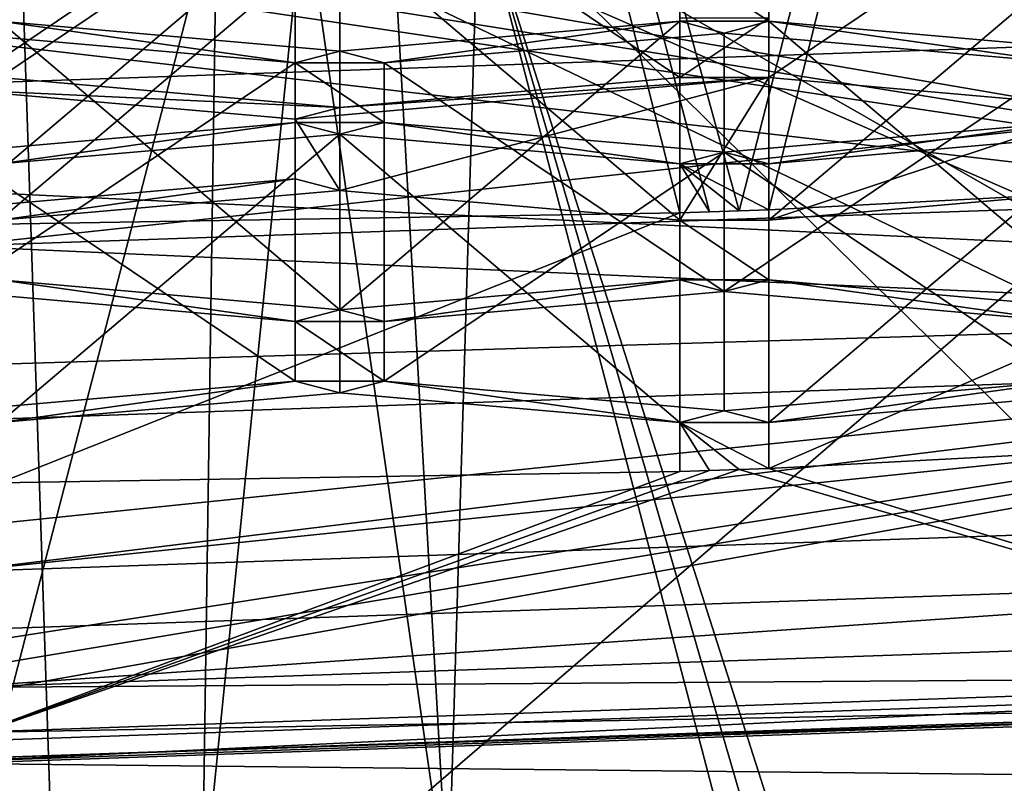
# Model space of a CAD drawing. Extents: x -75 to 75, y -69 to 382.
# Drawn here: x 0 to 2, y 260 to 261 of the extents above; entities that cross this region are included whole.
import ezdxf

# ---------------------------------------------------------------- set-up
doc = ezdxf.new("R2010")
doc.units = 0
doc.header["$MEASUREMENT"] = 0

msp = doc.modelspace()

# ---------------------------------------------------------------- linework, layer by layer
for points in [[(4.591472, 258.416992, 201.042023), (-0.000713, 279.221985, 196.921997), (4.591484, 279.359985, 197.82402)], [(4.591472, 258.416992, 201.042023), (-0.000725, 258.278015, 200.139008), (-0.000713, 279.221985, 196.921997)], [(-0.000739, 266.29068, 204.220016), (1.497657, 260.830566, 205.229019), (2.927958, 266.392151, 204.880783)], [(1.497657, 260.830566, 205.229019), (1.554257, 260.832581, 205.242065), (2.927958, 266.392151, 204.880783)], [(1.554257, 260.832581, 205.242065), (2.854255, 260.901184, 205.688736), (2.927958, 266.392151, 204.880783)], [(0.084258, 260.805084, 205.063065), (1.384257, 260.826813, 205.204514), (-0.000739, 266.29068, 204.220016)], [(1.384257, 260.826813, 205.204514), (1.441057, 260.828644, 205.216568), (-0.000739, 266.29068, 204.220016)], [(1.441057, 260.828644, 205.216568), (1.497657, 260.830566, 205.229019), (-0.000739, 266.29068, 204.220016)], [(-0.000732, 265.134674, 202.272934), (-0.000735, 259.500763, 203.13826), (0.499266, 261.427338, 202.856628)], [(4.59216, 265.099976, 11.086617), (-0.000043, 265.099976, 12), (-0.000043, 135.100006, 12)], [(4.59216, 265.099976, 11.086617), (-0.000043, 135.100006, 12), (4.59216, 135.100006, 11.086617)], [(-0.000038, 145.100006, 10.5), (-0.000038, 265.099976, 10.5), (4.018165, 145.100006, 9.700714)], [(-0.000038, 265.099976, 10.5), (4.018165, 265.099976, 9.700714), (4.018165, 145.100006, 9.700714)], [(4.018235, 145.100006, -9.700686), (4.018235, 265.099976, -9.700686), (0.000038, 145.100006, -10.5)], [(4.018235, 265.099976, -9.700686), (0.000038, 265.099976, -10.5), (0.000038, 145.100006, -10.5)], [(4.59224, 265.099976, -11.086584), (4.59224, 135.100006, -11.086584), (0.000043, 135.100006, -12)], [(0.000043, 265.099976, -12), (4.59224, 265.099976, -11.086584), (0.000043, 135.100006, -12)], [(4.160969, 259.069, 201.993011), (4.160971, 262.528015, 201.462021), (-0.000728, 258.942993, 201.175003)], [(4.160971, 262.528015, 201.462021), (-0.000726, 262.402008, 200.643997), (-0.000728, 258.942993, 201.175003)], [(4.186265, 259.919769, 203.231445), (-0.000731, 261.751495, 201.983185), (4.186265, 261.896576, 202.927826)], [(3.166656, 260.139374, 205.339737), (-0.00074, 261.660492, 204.374725), (3.166657, 261.770233, 205.089249)], [(4.186265, 259.919769, 203.231445), (-0.000732, 259.774658, 202.286804), (-0.000731, 261.751495, 201.983185)], [(3.958261, 259.741516, 204.047165), (5.509959, 261.717438, 204.745499), (0.999265, 261.433807, 202.898727)], [(1.384237, 261.69342, 210.846939), (1.384239, 261.085297, 210.181046), (1.384236, 261.199219, 210.922852)], [(1.384239, 261.579498, 210.105133), (1.384239, 261.085297, 210.181046), (1.384237, 261.69342, 210.846939)], [(1.554239, 261.085297, 210.181046), (1.554237, 261.69342, 210.846939), (1.554236, 261.199219, 210.922852)], [(1.554239, 261.579498, 210.105148), (1.554237, 261.69342, 210.846939), (1.554239, 261.085297, 210.181046)], [(3.166656, 260.139374, 205.339737), (-0.000741, 260.029633, 204.625214), (-0.00074, 261.660492, 204.374725)], [(0.084239, 261.085297, 210.181046), (0.734241, 261.522522, 209.734192), (0.084239, 261.579498, 210.105133)], [(1.384239, 261.579498, 210.105133), (0.734241, 261.522522, 209.734192), (1.384239, 261.085297, 210.181046)], [(1.554239, 261.085297, 210.181046), (2.204241, 261.522522, 209.734192), (1.554239, 261.579498, 210.105148)], [(-0.00076, 261.557129, 209.959549), (0.649241, 261.500183, 209.588699), (-0.00076, 261.062927, 210.035446)], [(0.734241, 261.02832, 209.810089), (0.734241, 261.522522, 209.734192), (0.084239, 261.085297, 210.181046)], [(1.384239, 261.085297, 210.181046), (0.734241, 261.522522, 209.734192), (0.734241, 261.02832, 209.810089)], [(2.20424, 261.02832, 209.810104), (2.204241, 261.522522, 209.734192), (1.554239, 261.085297, 210.181046)], [(0.649241, 261.500183, 209.588699), (0.649241, 261.005981, 209.664597), (-0.00076, 261.062927, 210.035446)], [(0.649244, 261.38623, 208.846786), (0.649244, 260.892029, 208.922699), (0.649241, 261.500183, 209.588699)], [(0.649241, 261.500183, 209.588699), (0.649244, 260.892029, 208.922699), (0.649241, 261.005981, 209.664597)], [(4.308766, 261.449127, 202.739075), (4.266171, 260.664215, 201.491272), (-0.00073, 261.299805, 201.766861)], [(0.832866, 261.431152, 202.881531), (0.941764, 259.508392, 203.187988), (0.999265, 261.433807, 202.898727)], [(0.941764, 259.508392, 203.187988), (1.481364, 259.592072, 203.250702), (0.999265, 261.433807, 202.898727)], [(1.481364, 259.592072, 203.250702), (1.528564, 259.613281, 203.255646), (0.999265, 261.433807, 202.898727)], [(1.528564, 259.613281, 203.255646), (1.578564, 259.621155, 203.263443), (0.999265, 261.433807, 202.898727)], [(1.578564, 259.621155, 203.263443), (2.796663, 259.668457, 203.571533), (0.999265, 261.433807, 202.898727)], [(2.796663, 259.668457, 203.571533), (3.958261, 259.741516, 204.047165), (0.999265, 261.433807, 202.898727)], [(-0.000735, 259.500763, 203.13826), (0.471165, 259.502655, 203.150711), (0.499266, 261.427338, 202.856628)], [(0.499266, 261.427338, 202.856628), (0.471165, 259.502655, 203.150711), (0.666166, 261.429016, 202.867599)], [(0.471165, 259.502655, 203.150711), (0.941764, 259.508392, 203.187988), (0.666166, 261.429016, 202.867599)], [(0.666166, 261.429016, 202.867599), (0.941764, 259.508392, 203.187988), (0.832866, 261.431152, 202.881531)], [(-0.00073, 261.299805, 201.766861), (4.266171, 260.664215, 201.491272), (-0.000729, 261.397278, 201.447662)], [(-0.000729, 261.397278, 201.447662), (4.266171, 260.664215, 201.491272), (-0.000728, 261.346619, 201.117722)], [(0.649244, 261.38623, 208.846786), (-0.000755, 260.835052, 208.551743), (0.649244, 260.892029, 208.922699)], [(0.649244, 261.38623, 208.846786), (-0.000755, 261.329254, 208.475845), (-0.000755, 260.835052, 208.551743)], [(0.084246, 261.306915, 208.330353), (0.734245, 261.363892, 208.701294), (0.084246, 260.812683, 208.40625)], [(0.734245, 261.363892, 208.701294), (0.734244, 260.869659, 208.777206), (0.084246, 260.812683, 208.40625)], [(0.734245, 261.363892, 208.701294), (1.384246, 260.812683, 208.40625), (0.734244, 260.869659, 208.777206)], [(1.384246, 261.306915, 208.330353), (1.384246, 260.812683, 208.40625), (0.734245, 261.363892, 208.701294)], [(1.554246, 261.306915, 208.330353), (2.204244, 261.363892, 208.701309), (1.554245, 260.812683, 208.406265)], [(2.204244, 261.363892, 208.701309), (2.204244, 260.869659, 208.777206), (1.554245, 260.812683, 208.406265)], [(-0.000728, 261.346619, 201.117722), (4.266171, 260.664215, 201.491272), (-0.000727, 261.157837, 200.842499)], [(1.384246, 261.306915, 208.330353), (1.384248, 261.192963, 207.588547), (1.384246, 260.812683, 208.40625)], [(1.384246, 261.306915, 208.330353), (1.554248, 261.192963, 207.588547), (1.384248, 261.192963, 207.588547)], [(1.554246, 261.306915, 208.330353), (1.554248, 261.192963, 207.588547), (1.384246, 261.306915, 208.330353)], [(1.554248, 261.192963, 207.588547), (1.554246, 261.306915, 208.330353), (1.554245, 260.812683, 208.406265)], [(4.218465, 261.219635, 202.96402), (-0.00073, 261.299805, 201.766861), (-0.000731, 261.073425, 202.012161)], [(4.218465, 261.219635, 202.96402), (-0.000731, 261.073425, 202.012161), (-0.000732, 260.763092, 202.13501)], [(4.218465, 261.219635, 202.96402), (-0.000732, 260.763092, 202.13501), (4.186265, 260.908173, 203.079651)], [(0.64925, 261.113617, 207.072006), (-0.000751, 261.170593, 207.442947), (0.084249, 261.192963, 207.588547)], [(0.084248, 260.698761, 207.664459), (0.73425, 260.641785, 207.293503), (0.084249, 261.192963, 207.588547)], [(0.73425, 260.641785, 207.293503), (0.73425, 261.135986, 207.217606), (0.084249, 261.192963, 207.588547)], [(0.73425, 261.135986, 207.217606), (0.64925, 261.113617, 207.072006), (0.084249, 261.192963, 207.588547)], [(1.384248, 261.192963, 207.588547), (0.73425, 260.641785, 207.293503), (1.384248, 260.698761, 207.664459)], [(1.384248, 261.192963, 207.588547), (0.73425, 261.135986, 207.217606), (0.73425, 260.641785, 207.293503)], [(1.384248, 261.192963, 207.588547), (0.81925, 261.113617, 207.072006), (0.73425, 261.135986, 207.217606)], [(1.384248, 261.192963, 207.588547), (1.469249, 261.170593, 207.442963), (0.81925, 261.113617, 207.072006)], [(1.384239, 261.085297, 210.181046), (1.554236, 261.199219, 210.922852), (1.384236, 261.199219, 210.922852)], [(1.554239, 261.085297, 210.181046), (1.554236, 261.199219, 210.922852), (1.384239, 261.085297, 210.181046)], [(1.384248, 261.192963, 207.588547), (1.384248, 260.698761, 207.664459), (1.384246, 260.812683, 208.40625)], [(1.554248, 261.192963, 207.588547), (1.469249, 261.170593, 207.442963), (1.384248, 261.192963, 207.588547)], [(2.11925, 261.113617, 207.072006), (1.469249, 261.170593, 207.442963), (1.554248, 261.192963, 207.588547)], [(1.554248, 261.192963, 207.588547), (1.554245, 260.812683, 208.406265), (1.554248, 260.698761, 207.664459)], [(1.554248, 260.698761, 207.664459), (2.204249, 260.641785, 207.293503), (1.554248, 261.192963, 207.588547)], [(2.204249, 260.641785, 207.293503), (2.20425, 261.135986, 207.217606), (1.554248, 261.192963, 207.588547)], [(2.20425, 261.135986, 207.217606), (2.11925, 261.113617, 207.072006), (1.554248, 261.192963, 207.588547)], [(-0.000751, 261.170593, 207.442947), (0.64925, 261.113617, 207.072006), (-0.000751, 260.676392, 207.51886)], [(1.469249, 261.170593, 207.442963), (1.469249, 260.676392, 207.51886), (0.81925, 261.113617, 207.072006)], [(1.469249, 261.170593, 207.442963), (2.11925, 261.113617, 207.072006), (1.469249, 260.676392, 207.51886)], [(-0.000727, 261.157837, 200.842499), (4.266171, 260.664215, 201.491272), (-0.000726, 260.868286, 200.676422)], [(0.73425, 261.135986, 207.217606), (0.81925, 261.113617, 207.072006), (0.64925, 261.113617, 207.072006)], [(0.64925, 261.113617, 207.072006), (0.64925, 260.619415, 207.147919), (-0.000751, 260.676392, 207.51886)], [(0.649253, 260.999695, 206.3302), (0.649253, 260.505493, 206.406113), (0.64925, 261.113617, 207.072006)], [(0.64925, 261.113617, 207.072006), (0.649253, 260.505493, 206.406113), (0.64925, 260.619415, 207.147919)], [(0.64925, 261.113617, 207.072006), (0.819253, 260.999695, 206.3302), (0.649253, 260.999695, 206.3302)], [(0.81925, 261.113617, 207.072006), (0.819253, 260.999695, 206.3302), (0.64925, 261.113617, 207.072006)], [(0.81925, 261.113617, 207.072006), (1.469249, 260.676392, 207.51886), (0.81925, 260.619415, 207.147919)], [(0.819253, 260.505493, 206.406113), (0.81925, 261.113617, 207.072006), (0.81925, 260.619415, 207.147919)], [(0.819253, 260.999695, 206.3302), (0.81925, 261.113617, 207.072006), (0.819253, 260.505493, 206.406113)], [(2.11925, 261.113617, 207.072006), (2.11925, 260.619415, 207.147919), (1.469249, 260.676392, 207.51886)], [(-0.00076, 261.062927, 210.035446), (0.734241, 261.02832, 209.810089), (0.084239, 261.085297, 210.181046)], [(0.649241, 261.005981, 209.664597), (1.554239, 261.085297, 210.181046), (0.734241, 261.02832, 209.810089)], [(0.734244, 260.869659, 208.777206), (1.554239, 261.085297, 210.181046), (0.649241, 261.005981, 209.664597)], [(0.734241, 261.02832, 209.810089), (1.554239, 261.085297, 210.181046), (1.384239, 261.085297, 210.181046)], [(1.384246, 260.812683, 208.40625), (1.554239, 261.085297, 210.181046), (0.734244, 260.869659, 208.777206)], [(1.554245, 260.812683, 208.406265), (1.554239, 261.085297, 210.181046), (1.384246, 260.812683, 208.40625)], [(1.554245, 260.812683, 208.406265), (2.20424, 261.02832, 209.810104), (1.554239, 261.085297, 210.181046)], [(0.649241, 261.005981, 209.664597), (0.734241, 261.02832, 209.810089), (-0.00076, 261.062927, 210.035446)], [(2.204244, 260.869659, 208.777206), (2.20424, 261.02832, 209.810104), (1.554245, 260.812683, 208.406265)], [(0.734244, 260.869659, 208.777206), (0.649241, 261.005981, 209.664597), (0.649244, 260.892029, 208.922699)], [(0.649253, 260.999695, 206.3302), (-0.000746, 260.942719, 205.959259), (0.649253, 260.505493, 206.406113)], [(0.649253, 260.999695, 206.3302), (0.084255, 260.92038, 205.813751), (-0.000746, 260.942719, 205.959259)], [(0.649253, 260.999695, 206.3302), (0.734254, 260.977356, 206.184708), (0.084255, 260.92038, 205.813751)], [(0.819253, 260.999695, 206.3302), (0.734254, 260.977356, 206.184708), (0.649253, 260.999695, 206.3302)], [(1.384255, 260.92038, 205.813766), (0.734254, 260.977356, 206.184708), (0.819253, 260.999695, 206.3302)], [(0.819253, 260.505493, 206.406113), (1.469254, 260.942719, 205.959259), (0.819253, 260.999695, 206.3302)], [(1.469254, 260.942719, 205.959259), (1.384255, 260.92038, 205.813766), (0.819253, 260.999695, 206.3302)], [(2.119253, 260.999695, 206.330215), (1.469254, 260.942719, 205.959259), (2.119253, 260.505493, 206.406113)], [(2.119253, 260.999695, 206.330215), (1.554255, 260.92038, 205.813766), (1.469254, 260.942719, 205.959259)], [(2.119253, 260.999695, 206.330215), (2.204253, 260.977356, 206.184723), (1.554255, 260.92038, 205.813766)], [(0.084255, 260.92038, 205.813751), (0.734254, 260.977356, 206.184708), (0.084255, 260.426178, 205.889664)], [(0.734254, 260.977356, 206.184708), (0.734253, 260.483154, 206.26062), (0.084255, 260.426178, 205.889664)], [(0.734254, 260.977356, 206.184708), (1.384255, 260.426178, 205.889664), (0.734253, 260.483154, 206.26062)], [(1.384255, 260.92038, 205.813766), (1.384255, 260.426178, 205.889664), (0.734254, 260.977356, 206.184708)], [(1.554255, 260.92038, 205.813766), (2.204253, 260.977356, 206.184723), (1.554255, 260.426178, 205.889664)], [(2.204253, 260.977356, 206.184723), (2.204253, 260.483154, 206.26062), (1.554255, 260.426178, 205.889664)], [(0.649253, 260.505493, 206.406113), (-0.000746, 260.942719, 205.959259), (-0.000746, 260.448517, 206.035156)], [(1.469254, 260.448517, 206.035156), (1.469254, 260.942719, 205.959259), (0.819253, 260.505493, 206.406113)], [(1.469254, 260.942719, 205.959259), (1.554255, 260.92038, 205.813766), (1.384255, 260.92038, 205.813766)], [(2.119253, 260.505493, 206.406113), (1.469254, 260.942719, 205.959259), (1.469254, 260.448517, 206.035156)], [(4.218465, 260.576355, 203.06282), (4.186265, 260.908173, 203.079651), (-0.000732, 260.763092, 202.13501)], [(1.384255, 260.92038, 205.813766), (1.384257, 260.826813, 205.204514), (1.384255, 260.426178, 205.889664)], [(1.384255, 260.92038, 205.813766), (1.441057, 260.828644, 205.216568), (1.384257, 260.826813, 205.204514)], [(1.384255, 260.92038, 205.813766), (1.497657, 260.830566, 205.229019), (1.441057, 260.828644, 205.216568)], [(1.384255, 260.92038, 205.813766), (1.554257, 260.832581, 205.242065), (1.497657, 260.830566, 205.229019)], [(1.554255, 260.92038, 205.813766), (1.554257, 260.832581, 205.242065), (1.384255, 260.92038, 205.813766)], [(1.554257, 260.338379, 205.317978), (1.554255, 260.92038, 205.813766), (1.554255, 260.426178, 205.889664)], [(1.554257, 260.832581, 205.242065), (1.554255, 260.92038, 205.813766), (1.554257, 260.338379, 205.317978)], [(0.084246, 260.812683, 208.40625), (0.649244, 260.892029, 208.922699), (-0.000755, 260.835052, 208.551743)], [(0.734244, 260.869659, 208.777206), (0.649244, 260.892029, 208.922699), (0.084246, 260.812683, 208.40625)], [(1.554257, 260.338379, 205.317978), (2.854255, 260.901184, 205.688736), (1.554257, 260.832581, 205.242065)], [(1.554257, 260.338379, 205.317978), (2.854255, 260.406982, 205.764633), (2.854255, 260.901184, 205.688736)], [(-0.000726, 260.868286, 200.676422), (4.266171, 260.664215, 201.491272), (-0.000726, 260.53537, 200.65239)], [(0.084257, 260.310883, 205.138962), (1.384257, 260.826813, 205.204514), (0.084258, 260.805084, 205.063065)], [(0.084257, 260.310883, 205.138962), (1.384257, 260.332581, 205.280411), (1.384257, 260.826813, 205.204514)], [(1.384257, 260.826813, 205.204514), (1.384257, 260.332581, 205.280411), (1.384255, 260.426178, 205.889664)], [(1.554248, 260.698761, 207.664459), (1.384246, 260.812683, 208.40625), (1.384248, 260.698761, 207.664459)], [(1.554248, 260.698761, 207.664459), (1.554245, 260.812683, 208.406265), (1.384246, 260.812683, 208.40625)], [(4.218465, 260.576355, 203.06282), (-0.000732, 260.763092, 202.13501), (-0.000732, 260.430176, 202.110962)], [(-0.000751, 260.676392, 207.51886), (0.64925, 260.619415, 207.147919), (0.084248, 260.698761, 207.664459)], [(0.64925, 260.619415, 207.147919), (0.73425, 260.641785, 207.293503), (0.084248, 260.698761, 207.664459)], [(0.81925, 260.619415, 207.147919), (1.384248, 260.698761, 207.664459), (0.73425, 260.641785, 207.293503)], [(1.469249, 260.676392, 207.51886), (1.384248, 260.698761, 207.664459), (0.81925, 260.619415, 207.147919)], [(1.469249, 260.676392, 207.51886), (1.554248, 260.698761, 207.664459), (1.384248, 260.698761, 207.664459)], [(1.469249, 260.676392, 207.51886), (2.11925, 260.619415, 207.147919), (1.554248, 260.698761, 207.664459)], [(2.11925, 260.619415, 207.147919), (2.204249, 260.641785, 207.293503), (1.554248, 260.698761, 207.664459)], [(-0.00073, 259.951843, 201.669662), (4.266171, 260.664215, 201.491272), (-0.000731, 260.140625, 201.944901)], [(4.308765, 260.289917, 202.917114), (-0.000731, 260.140625, 201.944901), (4.266171, 260.664215, 201.491272)], [(-0.000729, 259.901154, 201.339737), (4.266171, 260.664215, 201.491272), (-0.00073, 259.951843, 201.669662)], [(-0.000728, 259.998627, 201.020538), (4.266171, 260.664215, 201.491272), (-0.000729, 259.901154, 201.339737)], [(-0.000727, 260.225006, 200.775223), (4.266171, 260.664215, 201.491272), (-0.000728, 259.998627, 201.020538)], [(-0.000726, 260.53537, 200.65239), (4.266171, 260.664215, 201.491272), (-0.000727, 260.225006, 200.775223)], [(0.81925, 260.619415, 207.147919), (0.73425, 260.641785, 207.293503), (0.64925, 260.619415, 207.147919)], [(0.819253, 260.505493, 206.406113), (0.64925, 260.619415, 207.147919), (0.649253, 260.505493, 206.406113)], [(0.819253, 260.505493, 206.406113), (0.81925, 260.619415, 207.147919), (0.64925, 260.619415, 207.147919)], [(4.218465, 260.576355, 203.06282), (-0.000732, 260.430176, 202.110962), (-0.000731, 260.140625, 201.944901)], [(4.308765, 260.289917, 202.917114), (4.218465, 260.576355, 203.06282), (-0.000731, 260.140625, 201.944901)], [(0.084255, 260.426178, 205.889664), (0.649253, 260.505493, 206.406113), (-0.000746, 260.448517, 206.035156)], [(0.734253, 260.483154, 206.26062), (0.649253, 260.505493, 206.406113), (0.084255, 260.426178, 205.889664)], [(0.734253, 260.483154, 206.26062), (0.819253, 260.505493, 206.406113), (0.649253, 260.505493, 206.406113)], [(0.734253, 260.483154, 206.26062), (1.384255, 260.426178, 205.889664), (0.819253, 260.505493, 206.406113)], [(1.384255, 260.426178, 205.889664), (1.469254, 260.448517, 206.035156), (0.819253, 260.505493, 206.406113)], [(1.554255, 260.426178, 205.889664), (2.119253, 260.505493, 206.406113), (1.469254, 260.448517, 206.035156)], [(2.204253, 260.483154, 206.26062), (2.119253, 260.505493, 206.406113), (1.554255, 260.426178, 205.889664)], [(1.554255, 260.426178, 205.889664), (1.469254, 260.448517, 206.035156), (1.384255, 260.426178, 205.889664)], [(1.441057, 260.334442, 205.292465), (1.384255, 260.426178, 205.889664), (1.384257, 260.332581, 205.280411)], [(1.497657, 260.336365, 205.304932), (1.384255, 260.426178, 205.889664), (1.441057, 260.334442, 205.292465)], [(1.554257, 260.338379, 205.317978), (1.384255, 260.426178, 205.889664), (1.497657, 260.336365, 205.304932)], [(1.554257, 260.338379, 205.317978), (1.554255, 260.426178, 205.889664), (1.384255, 260.426178, 205.889664)], [(1.554257, 260.338379, 205.317978), (2.927955, 259.918091, 205.875137), (2.854255, 260.406982, 205.764633)], [(-0.000743, 259.816589, 205.214371), (1.497657, 260.336365, 205.304932), (1.441057, 260.334442, 205.292465)], [(-0.000743, 259.816589, 205.214371), (2.927955, 259.918091, 205.875137), (1.497657, 260.336365, 205.304932)], [(-0.000743, 259.816589, 205.214371), (1.441057, 260.334442, 205.292465), (1.384257, 260.332581, 205.280411)], [(-0.000743, 259.816589, 205.214371), (1.384257, 260.332581, 205.280411), (0.084257, 260.310883, 205.138962)], [(1.497657, 260.336365, 205.304932), (2.927955, 259.918091, 205.875137), (1.554257, 260.338379, 205.317978)], [(3.166656, 260.139374, 205.339737), (-0.000741, 259.919617, 204.665176), (-0.000741, 260.029633, 204.625214)], [(3.156657, 260.029022, 205.377533), (-0.000741, 259.919617, 204.665176), (3.166656, 260.139374, 205.339737)], [(3.128456, 259.941742, 205.450226), (-0.000741, 259.919617, 204.665176), (3.156657, 260.029022, 205.377533)], [(3.128456, 259.941742, 205.450226), (-0.000741, 259.833313, 204.744293), (-0.000741, 259.919617, 204.665176)], [(3.086256, 259.890717, 205.546783), (-0.000741, 259.833313, 204.744293), (3.128456, 259.941742, 205.450226)], [(2.927955, 259.918091, 205.875137), (-0.000743, 259.816589, 205.214371), (-0.000742, 259.778625, 204.96727)], [(2.927955, 259.918091, 205.875137), (-0.000742, 259.778625, 204.96727), (3.036455, 259.883881, 205.652451)], [(-0.000732, 259.774658, 202.286804), (4.186265, 259.919769, 203.231445), (4.113069, 259.731903, 202.008392)], [(3.086256, 259.890717, 205.546783), (-0.000742, 259.783752, 204.850342), (-0.000741, 259.833313, 204.744293)], [(3.086256, 259.890717, 205.546783), (3.036455, 259.883881, 205.652451), (-0.000742, 259.783752, 204.850342)], [(3.036455, 259.883881, 205.652451), (-0.000742, 259.778625, 204.96727), (-0.000742, 259.783752, 204.850342)], [(-0.000732, 259.774658, 202.286804), (4.113069, 259.731903, 202.008392), (-0.000728, 259.607666, 201.199554)]]:
    msp.add_3dface(points)

doc.saveas('drawing.dxf')
